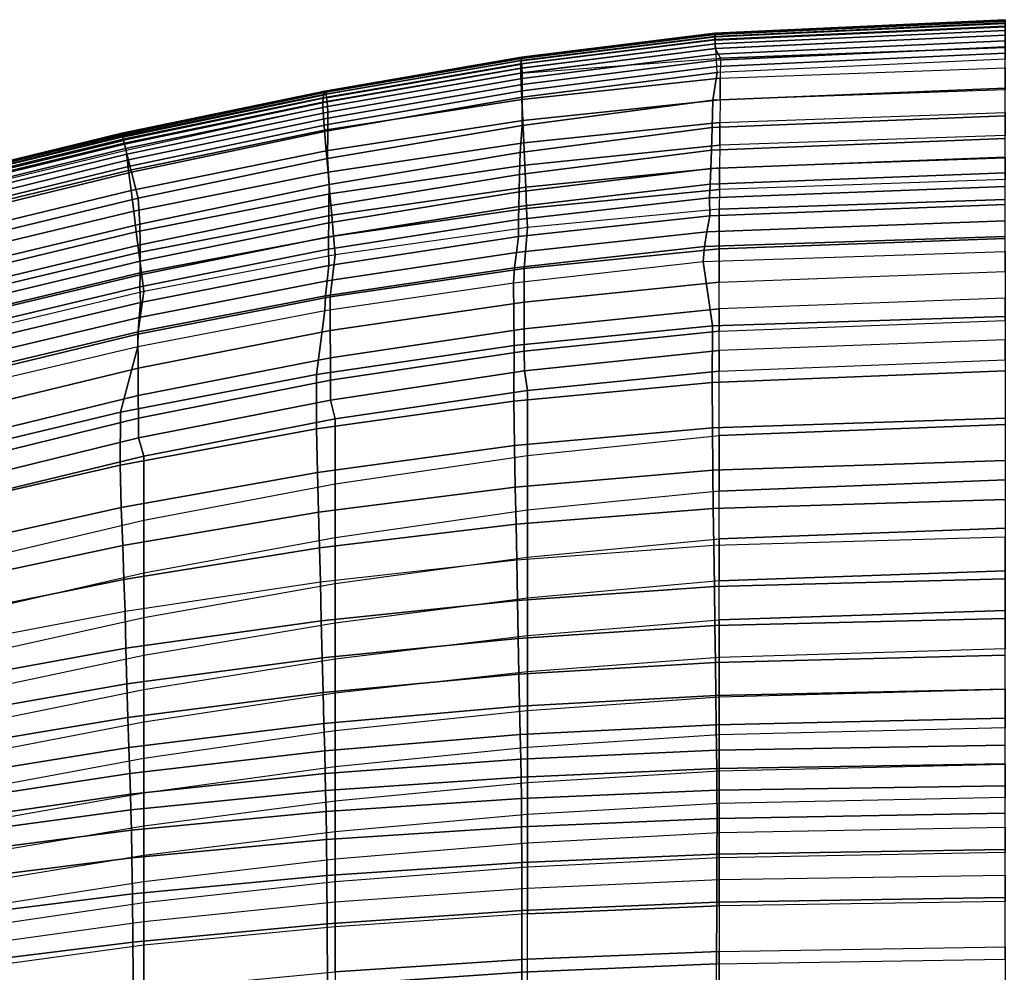
# Model space of a CAD drawing. Units: inches. Extents: x -11.1 to 11.1, y -10.9 to 10.9.
# Drawn here: x -2.7 to 0, y 8.2 to 10.9 of the extents above; entities that cross this region are included whole.
import ezdxf

# ---------------------------------------------------------------- set-up
doc = ezdxf.new("R2010")
doc.units = ezdxf.units.IN
doc.header["$MEASUREMENT"] = 0
doc.layers.add('AFUFU-3D-CH-SH', color=2, linetype='Continuous')

msp = doc.modelspace()

# ---------------------------------------------------------------- linework, layer by layer
at = {"layer": 'AFUFU-3D-CH-SH'}
for points in [[(0, 10.8696, 30.3983), (0, 10.8725, 30.3826), (-0.8027, 10.8354, 30.3741), (-0.8028, 10.8325, 30.3898)], [(0, 10.8635, 30.4132), (0, 10.8696, 30.3983), (-0.8028, 10.8325, 30.3898), (-0.8027, 10.8264, 30.4046)], [(0, 10.8725, 30.3826), (0, 10.8723, 30.3666), (-0.8025, 10.8352, 30.3581), (-0.8027, 10.8354, 30.3741)], [(0, 10.8723, 30.3666), (0, 10.8687, 30.3509), (-0.8021, 10.8317, 30.3424), (-0.8025, 10.8352, 30.3581)], [(0, 10.8687, 30.3509), (0, 10.8621, 30.3363), (-0.8016, 10.8251, 30.3278), (-0.8021, 10.8317, 30.3424)], [(0, 10.8545, 30.4265), (0, 10.8635, 30.4132), (-0.8027, 10.8264, 30.4046), (-0.8025, 10.8174, 30.4179)], [(0, 10.843, 30.4376), (0, 10.8545, 30.4265), (-0.8025, 10.8174, 30.4179), (-0.8021, 10.8059, 30.4291)], [(0, 10.8295, 30.4463), (0, 10.843, 30.4376), (-0.8021, 10.8059, 30.4291), (-0.8016, 10.7925, 30.4377)], [(-0.8016, 10.816, 30.3119), (-0.8016, 10.8251, 30.3278), (0, 10.8621, 30.3363), (0, 10.8529, 30.3204)], [(0, 10.8529, 30.3204), (0, 10.8426, 30.3064), (-0.8009, 10.8057, 30.2979), (-0.8016, 10.816, 30.3119)], [(0, 10.8426, 30.3064), (0, 10.8294, 30.2951), (-0.8001, 10.7926, 30.2865), (-0.8009, 10.8057, 30.2979)], [(-0.8021, 10.8059, 30.4291), (-0.8025, 10.8174, 30.4179), (-1.3391, 10.7502, 30.4016), (-1.3394, 10.7385, 30.4127)], [(-0.8025, 10.8174, 30.4179), (-0.8027, 10.8264, 30.4046), (-1.3388, 10.7594, 30.3884), (-1.3391, 10.7502, 30.4016)], [(-0.8027, 10.8264, 30.4046), (-0.8028, 10.8325, 30.3898), (-1.3384, 10.7657, 30.3736), (-1.3388, 10.7594, 30.3884)], [(-0.8028, 10.8325, 30.3898), (-0.8027, 10.8354, 30.3741), (-1.338, 10.7688, 30.3578), (-1.3384, 10.7657, 30.3736)], [(-0.8027, 10.8354, 30.3741), (-0.8025, 10.8352, 30.3581), (-1.3376, 10.7687, 30.3416), (-1.338, 10.7688, 30.3578)], [(-0.8025, 10.8352, 30.3581), (-0.8021, 10.8317, 30.3424), (-1.3373, 10.7651, 30.3259), (-1.3376, 10.7687, 30.3416)], [(-0.8021, 10.8317, 30.3424), (-0.8016, 10.8251, 30.3278), (-1.3372, 10.7584, 30.3112), (-1.3373, 10.7651, 30.3259)], [(-0.8016, 10.8251, 30.3278), (-0.8016, 10.816, 30.3119), (-1.3364, 10.7492, 30.2953), (-1.3372, 10.7584, 30.3112)], [(-0.8009, 10.8057, 30.2979), (-0.8016, 10.816, 30.3119), (-1.3364, 10.7492, 30.2953), (-1.3362, 10.7388, 30.2813)], [(0, 10.7953, 30.4598), (0, 10.8295, 30.4463), (-0.8016, 10.7925, 30.4377), (-0.7874, 10.7663, 30.4472)], [(0, 10.8294, 30.2951), (0, 10.8141, 30.2868), (-0.7992, 10.7773, 30.2783), (-0.8001, 10.7926, 30.2865)], [(0, 10.8141, 30.2868), (0, 10.7974, 30.2822), (-0.7983, 10.7606, 30.2737), (-0.7992, 10.7773, 30.2783)], [(-0.8016, 10.7925, 30.4377), (-0.8021, 10.8059, 30.4291), (-1.3394, 10.7385, 30.4127), (-1.3396, 10.7248, 30.4211)], [(-1.3396, 10.7248, 30.4211), (-0.7874, 10.7663, 30.4472), (-0.8016, 10.7925, 30.4377)], [(-0.8001, 10.7926, 30.2865), (-0.8009, 10.8057, 30.2979), (-1.3362, 10.7388, 30.2813), (-1.3359, 10.7255, 30.2699)], [(-0.7992, 10.7773, 30.2783), (-0.8001, 10.7926, 30.2865), (-1.3359, 10.7255, 30.2699), (-1.3357, 10.7101, 30.2616)], [(0, 10.7974, 30.2822), (0, 10.78, 30.2813), (-0.7974, 10.7432, 30.2728), (-0.7983, 10.7606, 30.2737)], [(0, 10.7953, 30.4598), (-0.7874, 10.7663, 30.4472), (-0.7878, 10.7105, 30.4769), (0, 10.739, 30.4891)], [(-1.3391, 10.7502, 30.4016), (-1.3388, 10.7594, 30.3884), (-1.8846, 10.6654, 30.3585), (-1.8857, 10.656, 30.3716)], [(-1.3388, 10.7594, 30.3884), (-1.3384, 10.7657, 30.3736), (-1.8833, 10.6718, 30.3438), (-1.8846, 10.6654, 30.3585)], [(-1.3384, 10.7657, 30.3736), (-1.338, 10.7688, 30.3578), (-1.8819, 10.6751, 30.3281), (-1.8833, 10.6718, 30.3438)], [(-1.338, 10.7688, 30.3578), (-1.3376, 10.7687, 30.3416), (-1.8805, 10.6751, 30.312), (-1.8819, 10.6751, 30.3281)], [(-1.3376, 10.7687, 30.3416), (-1.3373, 10.7651, 30.3259), (-1.8791, 10.6717, 30.2964), (-1.8805, 10.6751, 30.312)], [(-1.3373, 10.7651, 30.3259), (-1.3372, 10.7584, 30.3112), (-1.8779, 10.6652, 30.2817), (-1.8791, 10.6717, 30.2964)], [(-1.3364, 10.7492, 30.2953), (-1.3372, 10.7584, 30.3112), (-1.8779, 10.6652, 30.2817), (-1.8765, 10.656, 30.2658)], [(-0.7878, 10.7105, 30.4769), (-1.3366, 10.6521, 30.4529), (-1.3396, 10.7248, 30.4211), (-0.7874, 10.7663, 30.4472)], [(-0.7983, 10.7606, 30.2737), (-0.7992, 10.7773, 30.2783), (-1.3357, 10.7101, 30.2616), (-1.3356, 10.6932, 30.257)], [(-0.7974, 10.7432, 30.2728), (-0.7983, 10.7606, 30.2737), (-1.3356, 10.6932, 30.257), (-1.3355, 10.6757, 30.256)], [(0, 10.6829, 30.2919), (0, 10.7629, 30.2842), (-0.7966, 10.7261, 30.2757), (-0.8081, 10.6503, 30.2832)], [(0, 10.78, 30.2813), (0, 10.7629, 30.2842), (-0.7966, 10.7261, 30.2757), (-0.7974, 10.7432, 30.2728)], [(-1.3396, 10.7248, 30.4211), (-1.3394, 10.7385, 30.4127), (-1.8867, 10.6443, 30.3825), (-1.8874, 10.6305, 30.3909)], [(-1.3394, 10.7385, 30.4127), (-1.3391, 10.7502, 30.4016), (-1.8857, 10.656, 30.3716), (-1.8867, 10.6443, 30.3825)], [(-1.3362, 10.7388, 30.2813), (-1.3364, 10.7492, 30.2953), (-1.8765, 10.656, 30.2658), (-1.8752, 10.6456, 30.2518)], [(-1.3359, 10.7255, 30.2699), (-1.3362, 10.7388, 30.2813), (-1.8752, 10.6456, 30.2518), (-1.8742, 10.6324, 30.2404)], [(-0.7966, 10.7261, 30.2757), (-0.7974, 10.7432, 30.2728), (-1.3355, 10.6757, 30.256), (-1.3356, 10.6584, 30.2587)], [(-0.7878, 10.7105, 30.4769), (0, 10.739, 30.4891), (0, 10.6786, 30.5086), (-0.7883, 10.6506, 30.4969)], [(-1.3366, 10.6521, 30.4529), (-1.8822, 10.5669, 30.4194), (-1.8874, 10.6305, 30.3909), (-1.3396, 10.7248, 30.4211)], [(-1.3357, 10.7101, 30.2616), (-1.3359, 10.7255, 30.2699), (-1.8742, 10.6324, 30.2404), (-1.8735, 10.617, 30.2321)], [(-1.3356, 10.6932, 30.257), (-1.3357, 10.7101, 30.2616), (-1.8735, 10.617, 30.2321), (-1.8731, 10.6001, 30.2274)], [(-0.7883, 10.6506, 30.4969), (-1.3343, 10.5935, 30.4756), (-1.3366, 10.6521, 30.4529), (-0.7878, 10.7105, 30.4769)], [(-0.8081, 10.6503, 30.2832), (-0.7966, 10.7261, 30.2757), (-1.3356, 10.6584, 30.2587), (-1.3358, 10.58, 30.2653)], [(-1.8833, 10.6718, 30.3438), (-1.8819, 10.6751, 30.3281), (-2.443, 10.5584, 30.2833), (-2.4424, 10.5557, 30.2989)], [(-1.8819, 10.6751, 30.3281), (-1.8805, 10.6751, 30.312), (-2.4429, 10.5579, 30.2674), (-2.443, 10.5584, 30.2833)], [(-1.8805, 10.6751, 30.312), (-1.8791, 10.6717, 30.2964), (-2.442, 10.5544, 30.2519), (-2.4429, 10.5579, 30.2674)], [(-1.3356, 10.6584, 30.2587), (-1.3355, 10.6757, 30.256), (-1.873, 10.5826, 30.2264), (-1.8732, 10.5653, 30.229)], [(-1.3355, 10.6757, 30.256), (-1.3356, 10.6932, 30.257), (-1.8731, 10.6001, 30.2274), (-1.873, 10.5826, 30.2264)], [(0, 10.6067, 30.2664), (0, 10.6829, 30.2919), (-0.8081, 10.6503, 30.2832), (-0.8099, 10.5743, 30.2574)], [(0, 10.6786, 30.5086), (-0.7883, 10.6506, 30.4969), (-0.7888, 10.5882, 30.5069), (0, 10.6158, 30.5178)], [(-1.8846, 10.6654, 30.3585), (-1.8833, 10.6718, 30.3438), (-2.4424, 10.5557, 30.2989), (-2.4409, 10.5501, 30.3137)], [(-1.8791, 10.6717, 30.2964), (-1.8779, 10.6652, 30.2817), (-2.4404, 10.5479, 30.2375), (-2.442, 10.5544, 30.2519)], [(-1.8857, 10.656, 30.3716), (-1.8846, 10.6654, 30.3585), (-2.4409, 10.5501, 30.3137), (-2.4388, 10.5417, 30.3271)], [(-1.8779, 10.6652, 30.2817), (-1.8765, 10.656, 30.2658), (-2.4381, 10.5387, 30.2213), (-2.4404, 10.5479, 30.2375)], [(-1.8867, 10.6443, 30.3825), (-1.8857, 10.656, 30.3716), (-2.4388, 10.5417, 30.3271), (-2.4361, 10.5309, 30.3384)], [(-1.8752, 10.6456, 30.2518), (-1.8765, 10.656, 30.2658), (-2.4381, 10.5387, 30.2213), (-2.4356, 10.5286, 30.2074)], [(-1.3343, 10.5935, 30.4756), (-1.8778, 10.5099, 30.4417), (-1.8822, 10.5669, 30.4194), (-1.3366, 10.6521, 30.4529)], [(-1.3358, 10.58, 30.2653), (-1.3356, 10.6584, 30.2587), (-1.8732, 10.5653, 30.229), (-1.8737, 10.4883, 30.2347)], [(-0.8099, 10.5743, 30.2574), (-0.8081, 10.6503, 30.2832), (-1.3358, 10.58, 30.2653), (-1.3416, 10.505, 30.2379)], [(-0.7888, 10.5882, 30.5069), (-1.3312, 10.5321, 30.487), (-1.3343, 10.5935, 30.4756), (-0.7883, 10.6506, 30.4969)], [(-1.8874, 10.6305, 30.3909), (-1.8867, 10.6443, 30.3825), (-2.4361, 10.5309, 30.3384), (-2.4313, 10.5114, 30.3448)], [(-1.8742, 10.6324, 30.2404), (-1.8752, 10.6456, 30.2518), (-2.4356, 10.5286, 30.2074), (-2.4324, 10.5158, 30.1961)], [(-1.8735, 10.617, 30.2321), (-1.8742, 10.6324, 30.2404), (-2.4324, 10.5158, 30.1961), (-2.4286, 10.5009, 30.188)], [(-1.8822, 10.5669, 30.4194), (-2.4241, 10.4557, 30.3771), (-2.4313, 10.5114, 30.3448), (-1.8874, 10.6305, 30.3909)], [(-1.8731, 10.6001, 30.2274), (-1.8735, 10.617, 30.2321), (-2.4286, 10.5009, 30.188), (-2.4245, 10.4846, 30.1836)], [(-1.873, 10.5826, 30.2264), (-1.8731, 10.6001, 30.2274), (-2.4245, 10.4846, 30.1836), (-2.4203, 10.4677, 30.1829)], [(-1.3312, 10.5321, 30.487), (-1.8725, 10.4507, 30.4531), (-1.8778, 10.5099, 30.4417), (-1.3343, 10.5935, 30.4756)], [(0, 10.5435, 30.2163), (0, 10.6067, 30.2664), (-0.8099, 10.5743, 30.2574), (-0.812, 10.5115, 30.207)], [(-0.7888, 10.5882, 30.5069), (0, 10.6158, 30.5178), (0, 10.5523, 30.5164), (-0.7892, 10.525, 30.5064)], [(-1.8778, 10.5099, 30.4417), (-2.4172, 10.3998, 30.3981), (-2.4241, 10.4557, 30.3771), (-1.8822, 10.5669, 30.4194)], [(-1.8732, 10.5653, 30.229), (-1.873, 10.5826, 30.2264), (-2.4203, 10.4677, 30.1829), (-2.4162, 10.4511, 30.1859)], [(-1.3416, 10.505, 30.2379), (-1.3358, 10.58, 30.2653), (-1.8737, 10.4883, 30.2347), (-1.8699, 10.4165, 30.2078)], [(-0.812, 10.5115, 30.207), (-0.8099, 10.5743, 30.2574), (-1.3416, 10.505, 30.2379), (-1.3427, 10.4445, 30.1863)], [(-0.7892, 10.525, 30.5064), (-1.3286, 10.4699, 30.4877), (-1.3312, 10.5321, 30.487), (-0.7888, 10.5882, 30.5069)], [(-2.4424, 10.5557, 30.2989), (-2.443, 10.5584, 30.2833), (-2.9869, 10.4256, 30.2303), (-2.986, 10.4232, 30.2459)], [(-2.443, 10.5584, 30.2833), (-2.4429, 10.5579, 30.2674), (-2.9867, 10.4252, 30.2145), (-2.9869, 10.4256, 30.2303)], [(-2.4429, 10.5579, 30.2674), (-2.442, 10.5544, 30.2519), (-2.9855, 10.4217, 30.1991), (-2.9867, 10.4252, 30.2145)], [(-2.4409, 10.5501, 30.3137), (-2.4424, 10.5557, 30.2989), (-2.986, 10.4232, 30.2459), (-2.984, 10.4178, 30.2606)], [(-2.442, 10.5544, 30.2519), (-2.4404, 10.5479, 30.2375), (-2.9832, 10.4155, 30.1848), (-2.9855, 10.4217, 30.1991)], [(-2.4388, 10.5417, 30.3271), (-2.4409, 10.5501, 30.3137), (-2.984, 10.4178, 30.2606), (-2.9811, 10.4099, 30.274)], [(-2.4381, 10.5387, 30.2213), (-2.4404, 10.5479, 30.2375), (-2.9832, 10.4155, 30.1848), (-2.9798, 10.4065, 30.1685)], [(-2.4361, 10.5309, 30.3384), (-2.4388, 10.5417, 30.3271), (-2.9811, 10.4099, 30.274), (-2.9773, 10.3997, 30.2855)], [(-2.4356, 10.5286, 30.2074), (-2.4381, 10.5387, 30.2213), (-2.9798, 10.4065, 30.1685), (-2.9762, 10.3965, 30.1545)], [(-1.8737, 10.4883, 30.2347), (-1.8732, 10.5653, 30.229), (-2.4162, 10.4511, 30.1859), (-2.398, 10.3785, 30.1933)], [(0, 10.4922, 30.1538), (0, 10.5435, 30.2163), (-0.812, 10.5115, 30.207), (-0.8139, 10.4605, 30.1444)], [(0, 10.5523, 30.5164), (-0.7892, 10.525, 30.5064), (-0.7897, 10.4628, 30.4955), (0, 10.4899, 30.5045)], [(-2.4313, 10.5114, 30.3448), (-2.4361, 10.5309, 30.3384), (-2.9773, 10.3997, 30.2855), (-2.9703, 10.3807, 30.2918)], [(-2.4324, 10.5158, 30.1961), (-2.4356, 10.5286, 30.2074), (-2.9762, 10.3965, 30.1545), (-2.9715, 10.3839, 30.1432)], [(-2.4286, 10.5009, 30.188), (-2.4324, 10.5158, 30.1961), (-2.9715, 10.3839, 30.1432), (-2.9661, 10.3692, 30.1352)], [(-2.4241, 10.4557, 30.3771), (-2.9611, 10.3258, 30.3258), (-2.9703, 10.3807, 30.2918), (-2.4313, 10.5114, 30.3448)], [(-1.3286, 10.4699, 30.4877), (-1.8675, 10.3904, 30.4542), (-1.8725, 10.4507, 30.4531), (-1.3312, 10.5321, 30.487)], [(-0.8139, 10.4605, 30.1444), (-0.812, 10.5115, 30.207), (-1.3427, 10.4445, 30.1863), (-1.3439, 10.3961, 30.1232)], [(-0.7897, 10.4628, 30.4955), (-1.326, 10.4088, 30.4782), (-1.3286, 10.4699, 30.4877), (-0.7892, 10.525, 30.5064)], [(-2.4245, 10.4846, 30.1836), (-2.4286, 10.5009, 30.188), (-2.9661, 10.3692, 30.1352), (-2.9602, 10.3532, 30.1311)], [(-2.4203, 10.4677, 30.1829), (-2.4245, 10.4846, 30.1836), (-2.9602, 10.3532, 30.1311), (-2.9541, 10.3367, 30.1307)], [(-1.8725, 10.4507, 30.4531), (-2.4098, 10.343, 30.4086), (-2.4172, 10.3998, 30.3981), (-1.8778, 10.5099, 30.4417)], [(-1.8699, 10.4165, 30.2078), (-1.8737, 10.4883, 30.2347), (-2.398, 10.3785, 30.1933), (-2.3935, 10.3072, 30.166)], [(-1.3427, 10.4445, 30.1863), (-1.3416, 10.505, 30.2379), (-1.8699, 10.4165, 30.2078), (-1.87, 10.3577, 30.1563)], [(0, 10.449, 30.0854), (0, 10.4922, 30.1538), (-0.8139, 10.4605, 30.1444), (-0.8157, 10.4175, 30.076)], [(-0.7897, 10.4628, 30.4955), (0, 10.4899, 30.5045), (0, 10.4304, 30.4824), (-0.7902, 10.4032, 30.4744)], [(-2.4162, 10.4511, 30.1859), (-2.4203, 10.4677, 30.1829), (-2.9541, 10.3367, 30.1307), (-2.9481, 10.3205, 30.1341)], [(-1.326, 10.4088, 30.4782), (-1.8621, 10.3316, 30.4455), (-1.8675, 10.3904, 30.4542), (-1.3286, 10.4699, 30.4877)], [(-0.8157, 10.4175, 30.076), (-0.8139, 10.4605, 30.1444), (-1.3439, 10.3961, 30.1232), (-1.3451, 10.3554, 30.0547)], [(-0.7902, 10.4032, 30.4744), (-1.3234, 10.3501, 30.4588), (-1.326, 10.4088, 30.4782), (-0.7897, 10.4628, 30.4955)], [(-2.4172, 10.3998, 30.3981), (-2.9528, 10.2704, 30.3451), (-2.9611, 10.3258, 30.3258), (-2.4241, 10.4557, 30.3771)], [(-2.398, 10.3785, 30.1933), (-2.4162, 10.4511, 30.1859), (-2.9481, 10.3205, 30.1341), (-2.9228, 10.2518, 30.1432)], [(-1.8675, 10.3904, 30.4542), (-2.4029, 10.2854, 30.4092), (-2.4098, 10.343, 30.4086), (-1.8725, 10.4507, 30.4531)], [(-1.3439, 10.3961, 30.1232), (-1.3427, 10.4445, 30.1863), (-1.87, 10.3577, 30.1563), (-1.8706, 10.3108, 30.0934)], [(0, 10.4113, 30.0139), (0, 10.449, 30.0854), (-0.8157, 10.4175, 30.076), (-0.8173, 10.38, 30.0045)], [(0, 10.4304, 30.4824), (-0.7902, 10.4032, 30.4744), (-0.7906, 10.3479, 30.4439), (0, 10.3754, 30.4508)], [(-1.87, 10.3577, 30.1563), (-1.8699, 10.4165, 30.2078), (-2.3935, 10.3072, 30.166), (-2.3926, 10.2496, 30.1145)], [(-1.3234, 10.3501, 30.4588), (-1.8572, 10.2741, 30.427), (-1.8621, 10.3316, 30.4455), (-1.326, 10.4088, 30.4782)], [(-0.8173, 10.38, 30.0045), (-0.8157, 10.4175, 30.076), (-1.3451, 10.3554, 30.0547), (-1.3462, 10.3199, 29.9835)], [(-0.7906, 10.3479, 30.4439), (-1.3212, 10.2979, 30.4275), (-1.3234, 10.3501, 30.4588), (-0.7902, 10.4032, 30.4744)], [(0, 10.3612, 29.9033), (0, 10.4113, 30.0139), (-0.8173, 10.38, 30.0045), (-0.817, 10.3297, 29.8933)], [(-2.4098, 10.343, 30.4086), (-2.9433, 10.2143, 30.3541), (-2.9528, 10.2704, 30.3451), (-2.4172, 10.3998, 30.3981)], [(-2.3935, 10.3072, 30.166), (-2.398, 10.3785, 30.1933), (-2.9228, 10.2518, 30.1432), (-2.9131, 10.1826, 30.1178)], [(-1.8621, 10.3316, 30.4455), (-2.3958, 10.2285, 30.4005), (-2.4029, 10.2854, 30.4092), (-1.8675, 10.3904, 30.4542)], [(-1.3451, 10.3554, 30.0547), (-1.3439, 10.3961, 30.1232), (-1.8706, 10.3108, 30.0934), (-1.8712, 10.2718, 30.0254)], [(-0.817, 10.3297, 29.8933), (-0.8173, 10.38, 30.0045), (-1.3462, 10.3199, 29.9835), (-1.3455, 10.2728, 29.8741)], [(0, 10.3754, 30.4508), (-0.7906, 10.3479, 30.4439), (-0.7906, 10.2386, 30.3447), (0, 10.2671, 30.3498)], [(-1.8706, 10.3108, 30.0934), (-1.87, 10.3577, 30.1563), (-2.3926, 10.2496, 30.1145), (-2.3925, 10.2041, 30.0523)], [(-1.3462, 10.3199, 29.9835), (-1.3451, 10.3554, 30.0547), (-1.8712, 10.2718, 30.0254), (-1.8717, 10.2378, 29.9548)], [(-1.3212, 10.2979, 30.4275), (-1.8528, 10.2221, 30.397), (-1.8572, 10.2741, 30.427), (-1.3234, 10.3501, 30.4588)], [(-1.3212, 10.2979, 30.4275), (-1.3306, 10.1839, 30.3251), (-0.7906, 10.2386, 30.3447), (-0.7906, 10.3479, 30.4439)], [(0, 10.3158, 29.7908), (0, 10.3612, 29.9033), (-0.817, 10.3297, 29.8933), (-0.8247, 10.286, 29.7814)], [(-2.4029, 10.2854, 30.4092), (-2.9346, 10.1578, 30.3537), (-2.9433, 10.2143, 30.3541), (-2.4098, 10.343, 30.4086)], [(-1.8572, 10.2741, 30.427), (-2.3885, 10.1729, 30.3823), (-2.3958, 10.2285, 30.4005), (-1.8621, 10.3316, 30.4455)], [(-0.8247, 10.286, 29.7814), (-0.817, 10.3297, 29.8933), (-1.3455, 10.2728, 29.8741), (-1.3516, 10.2286, 29.7629)], [(-2.3926, 10.2496, 30.1145), (-2.3935, 10.3072, 30.166), (-2.9131, 10.1826, 30.1178), (-2.9112, 10.1254, 30.0676)], [(-1.8712, 10.2718, 30.0254), (-1.8706, 10.3108, 30.0934), (-2.3925, 10.2041, 30.0523), (-2.3926, 10.1664, 29.9854)], [(-1.3455, 10.2728, 29.8741), (-1.3462, 10.3199, 29.9835), (-1.8717, 10.2378, 29.9548), (-1.8707, 10.1927, 29.8467)], [(-1.8528, 10.2221, 30.397), (-1.8669, 10.1059, 30.297), (-1.3306, 10.1839, 30.3251), (-1.3212, 10.2979, 30.4275)], [(0, 10.273, 29.6772), (0, 10.3158, 29.7908), (-0.8247, 10.286, 29.7814), (-0.8318, 10.2448, 29.6685)], [(-2.3958, 10.2285, 30.4005), (-2.926, 10.1017, 30.3443), (-2.9346, 10.1578, 30.3537), (-2.4029, 10.2854, 30.4092)], [(-1.8717, 10.2378, 29.9548), (-1.8712, 10.2718, 30.0254), (-2.3926, 10.1664, 29.9854), (-2.3927, 10.1336, 29.9162)], [(-1.8528, 10.2221, 30.397), (-2.3822, 10.121, 30.3536), (-2.3885, 10.1729, 30.3823), (-1.8572, 10.2741, 30.427)], [(-1.3516, 10.2286, 29.7629), (-1.3455, 10.2728, 29.8741), (-1.8707, 10.1927, 29.8467), (-1.8754, 10.1499, 29.7371)], [(-0.8318, 10.2448, 29.6685), (-0.8247, 10.286, 29.7814), (-1.3516, 10.2286, 29.7629), (-1.3572, 10.1862, 29.6511)], [(0, 10.2314, 29.5632), (0, 10.273, 29.6772), (-0.8318, 10.2448, 29.6685), (-0.8351, 10.2039, 29.555)], [(0, 10.2671, 30.3498), (-0.7906, 10.2386, 30.3447), (-0.7906, 10.1461, 30.2234), (0, 10.1756, 30.2285)], [(-2.3925, 10.2041, 30.0523), (-2.3926, 10.2496, 30.1145), (-2.9112, 10.1254, 30.0676), (-2.9102, 10.0803, 30.0066)], [(-0.8351, 10.2039, 29.555), (-0.8318, 10.2448, 29.6685), (-1.3572, 10.1862, 29.6511), (-1.3593, 10.1444, 29.5393)], [(-2.3885, 10.1729, 30.3823), (-2.9167, 10.0467, 30.3262), (-2.926, 10.1017, 30.3443), (-2.3958, 10.2285, 30.4005)], [(-2.3822, 10.121, 30.3536), (-2.3982, 10.0028, 30.2573), (-1.8669, 10.1059, 30.297), (-1.8528, 10.2221, 30.397)], [(-1.8707, 10.1927, 29.8467), (-1.8717, 10.2378, 29.9548), (-2.3927, 10.1336, 29.9162), (-2.3913, 10.0901, 29.8104)], [(-1.3572, 10.1862, 29.6511), (-1.3516, 10.2286, 29.7629), (-1.8754, 10.1499, 29.7371), (-1.8797, 10.1087, 29.6271)], [(-1.3306, 10.1839, 30.3251), (-1.3304, 10.0912, 30.204), (-0.7906, 10.1461, 30.2234), (-0.7906, 10.2386, 30.3447)], [(0, 10.2314, 29.5632), (0, 10.0515, 29.0323), (-0.8094, 10.026, 29.0239), (-0.8351, 10.2039, 29.555)], [(-2.3926, 10.1664, 29.9854), (-2.3925, 10.2041, 30.0523), (-2.9102, 10.0803, 30.0066), (-2.9096, 10.0429, 29.9409)], [(-1.8754, 10.1499, 29.7371), (-1.8707, 10.1927, 29.8467), (-2.3913, 10.0901, 29.8104), (-2.3949, 10.0488, 29.7032)], [(-1.3593, 10.1444, 29.5393), (-1.3572, 10.1862, 29.6511), (-1.8797, 10.1087, 29.6271), (-1.881, 10.0677, 29.5174)], [(-1.3593, 10.1444, 29.5393), (-0.8351, 10.2039, 29.555), (-0.8094, 10.026, 29.0239), (-1.358, 9.971, 29.0116)], [(-2.3822, 10.121, 30.3536), (-2.9087, 9.995, 30.2981), (-2.9167, 10.0467, 30.3262), (-2.3885, 10.1729, 30.3823)], [(-2.3927, 10.1336, 29.9162), (-2.3926, 10.1664, 29.9854), (-2.9096, 10.0429, 29.9409), (-2.9091, 10.0105, 29.8728)], [(-1.8669, 10.1059, 30.297), (-1.8666, 10.0125, 30.1777), (-1.3304, 10.0912, 30.204), (-1.3306, 10.1839, 30.3251)], [(-0.7906, 10.1461, 30.2234), (0, 10.1756, 30.2285), (0, 10.1019, 30.0954), (-0.7906, 10.0722, 30.0898)], [(-2.3913, 10.0901, 29.8104), (-2.3927, 10.1336, 29.9162), (-2.9091, 10.0105, 29.8728), (-2.9072, 9.9676, 29.7689)], [(-1.8797, 10.1087, 29.6271), (-1.8754, 10.1499, 29.7371), (-2.3949, 10.0488, 29.7032), (-2.3981, 10.0087, 29.5957)], [(-1.881, 10.0677, 29.5174), (-1.3593, 10.1444, 29.5393), (-1.358, 9.971, 29.0116), (-1.9041, 9.891, 28.9951)], [(-1.3304, 10.0912, 30.204), (-1.3302, 10.0169, 30.0706), (-0.7906, 10.0722, 30.0898), (-0.7906, 10.1461, 30.2234)], [(-2.9087, 9.995, 30.2981), (-2.9232, 9.8757, 30.2061), (-2.3982, 10.0028, 30.2573), (-2.3822, 10.121, 30.3536)], [(-1.881, 10.0677, 29.5174), (-1.8797, 10.1087, 29.6271), (-2.3981, 10.0087, 29.5957), (-2.3986, 9.9687, 29.4886)], [(-2.3982, 10.0028, 30.2573), (-2.3978, 9.9086, 30.1405), (-1.8666, 10.0125, 30.1777), (-1.8669, 10.1059, 30.297)], [(-2.3949, 10.0488, 29.7032), (-2.3913, 10.0901, 29.8104), (-2.9072, 9.9676, 29.7689), (-2.9095, 9.9268, 29.6634)], [(-1.8666, 10.0125, 30.1777), (-1.8662, 9.9373, 30.0453), (-1.3302, 10.0169, 30.0706), (-1.3304, 10.0912, 30.204)], [(0, 10.1019, 30.0954), (-0.7906, 10.0722, 30.0898), (-0.7906, 10.0112, 29.9498), (0, 10.0407, 29.9561)], [(-2.3981, 10.0087, 29.5957), (-2.3949, 10.0488, 29.7032), (-2.9095, 9.9268, 29.6634), (-2.9114, 9.8873, 29.5578)], [(-2.3986, 9.9687, 29.4886), (-1.881, 10.0677, 29.5174), (-1.9041, 9.891, 28.9951), (-2.4462, 9.7867, 28.9728)], [(-1.3302, 10.0169, 30.0706), (-1.3299, 9.9553, 29.9308), (-0.7906, 10.0112, 29.9498), (-0.7906, 10.0722, 30.0898)], [(0, 10.0515, 29.0323), (0, 9.9008, 28.4951), (-0.8101, 9.8691, 28.4905), (-0.8094, 10.026, 29.0239)], [(-1.358, 9.971, 29.0116), (-0.8094, 10.026, 29.0239), (-0.8101, 9.8691, 28.4905), (-1.3583, 9.8169, 28.481)], [(-0.7906, 10.0112, 29.9498), (0, 10.0407, 29.9561), (0, 9.9868, 29.8138), (-0.7906, 9.9575, 29.8068)], [(-2.9232, 9.8757, 30.2061), (-2.9229, 9.7809, 30.0925), (-2.3978, 9.9086, 30.1405), (-2.3982, 10.0028, 30.2573)], [(-2.3986, 9.9687, 29.4886), (-2.3981, 10.0087, 29.5957), (-2.9114, 9.8873, 29.5578), (-2.911, 9.8479, 29.4525)], [(-2.3978, 9.9086, 30.1405), (-2.3973, 9.8328, 30.0099), (-1.8662, 9.9373, 30.0453), (-1.8666, 10.0125, 30.1777)], [(-1.8662, 9.9373, 30.0453), (-1.8657, 9.8751, 29.9062), (-1.3299, 9.9553, 29.9308), (-1.3302, 10.0169, 30.0706)], [(-1.3299, 9.9553, 29.9308), (-1.3297, 9.901, 29.7883), (-0.7906, 9.9575, 29.8068), (-0.7906, 10.0112, 29.9498)], [(-2.911, 9.8479, 29.4525), (-2.3986, 9.9687, 29.4886), (-2.4462, 9.7867, 28.9728), (-2.9828, 9.6588, 28.9432)], [(-1.9041, 9.891, 28.9951), (-1.358, 9.971, 29.0116), (-1.3583, 9.8169, 28.481), (-1.9045, 9.7403, 28.4682)], [(0, 9.9868, 29.8138), (-0.7906, 9.9575, 29.8068), (-0.7906, 9.9006, 29.6614), (0, 9.9313, 29.6692)], [(-1.8657, 9.8751, 29.9062), (-1.8654, 9.8204, 29.7645), (-1.3297, 9.901, 29.7883), (-1.3299, 9.9553, 29.9308)], [(-1.3297, 9.901, 29.7883), (-1.3212, 9.8468, 29.6471), (-0.7906, 9.9006, 29.6614), (-0.7906, 9.9575, 29.8068)], [(-2.3973, 9.8328, 30.0099), (-2.3969, 9.7701, 29.8722), (-1.8657, 9.8751, 29.9062), (-1.8662, 9.9373, 30.0453)], [(-0.7906, 9.7226, 29.1311), (-0.7906, 9.9006, 29.6614), (0, 9.9313, 29.6692), (0, 9.7525, 29.1323)], [(-2.9229, 9.7809, 30.0925), (-2.9225, 9.7045, 29.9644), (-2.3973, 9.8328, 30.0099), (-2.3978, 9.9086, 30.1405)], [(-2.4462, 9.7867, 28.9728), (-1.9041, 9.891, 28.9951), (-1.9045, 9.7403, 28.4682), (-2.4472, 9.6402, 28.4508)], [(-1.8654, 9.8204, 29.7645), (-1.8528, 9.7681, 29.6247), (-1.3212, 9.8468, 29.6471), (-1.3297, 9.901, 29.7883)], [(-0.7906, 9.9006, 29.6614), (-1.3212, 9.8468, 29.6471), (-1.3212, 9.667, 29.1153), (-0.7906, 9.7226, 29.1311)], [(0, 9.9008, 28.4951), (0, 9.77, 27.9527), (-0.8095, 9.7438, 27.9487), (-0.8101, 9.8691, 28.4905)], [(-2.3969, 9.7701, 29.8722), (-2.3965, 9.7153, 29.732), (-1.8654, 9.8204, 29.7645), (-1.8657, 9.8751, 29.9062)], [(-1.3583, 9.8169, 28.481), (-0.8101, 9.8691, 28.4905), (-0.8095, 9.7438, 27.9487), (-1.3567, 9.6942, 27.9423)], [(-2.9225, 9.7045, 29.9644), (-2.9221, 9.6415, 29.829), (-2.3969, 9.7701, 29.8722), (-2.3973, 9.8328, 30.0099)], [(-1.3212, 9.8468, 29.6471), (-1.8528, 9.7681, 29.6247), (-1.8528, 9.5889, 29.0972), (-1.3212, 9.667, 29.1153)], [(-2.3965, 9.7153, 29.732), (-2.3822, 9.665, 29.594), (-1.8528, 9.7681, 29.6247), (-1.8654, 9.8204, 29.7645)], [(-1.9045, 9.7403, 28.4682), (-1.3583, 9.8169, 28.481), (-1.3567, 9.6942, 27.9423), (-1.9021, 9.6202, 27.9326)], [(-2.9828, 9.6588, 28.9432), (-2.4462, 9.7867, 28.9728), (-2.4472, 9.6402, 28.4508), (-2.9848, 9.517, 28.4275)], [(-2.9221, 9.6415, 29.829), (-2.9218, 9.5866, 29.6909), (-2.3965, 9.7153, 29.732), (-2.3969, 9.7701, 29.8722)], [(-1.8528, 9.7681, 29.6247), (-2.3822, 9.665, 29.594), (-2.3822, 9.4878, 29.0717), (-1.8528, 9.5889, 29.0972)], [(0, 9.77, 27.9527), (0, 9.6534, 27.4071), (-0.8086, 9.6259, 27.4054), (-0.8095, 9.7438, 27.9487)], [(-0.7906, 9.5685, 28.5871), (-0.7906, 9.7226, 29.1311), (0, 9.7525, 29.1323), (0, 9.5994, 28.5875)], [(-2.4472, 9.6402, 28.4508), (-1.9045, 9.7403, 28.4682), (-1.9021, 9.6202, 27.9326), (-2.4443, 9.5229, 27.9193)], [(-1.3567, 9.6942, 27.9423), (-0.8095, 9.7438, 27.9487), (-0.8086, 9.6259, 27.4054), (-1.3547, 9.5797, 27.4019)], [(-1.3212, 9.667, 29.1153), (-0.7906, 9.7226, 29.1311), (-0.7906, 9.5685, 28.5871), (-1.3212, 9.5152, 28.5747)], [(-2.9218, 9.5866, 29.6909), (-2.9087, 9.5378, 29.5547), (-2.3822, 9.665, 29.594), (-2.3965, 9.7153, 29.732)], [(-1.9021, 9.6202, 27.9326), (-1.3567, 9.6942, 27.9423), (-1.3547, 9.5797, 27.4019), (-1.8991, 9.51, 27.395)], [(-1.8528, 9.5889, 29.0972), (-1.3212, 9.667, 29.1153), (-1.3212, 9.5152, 28.5747), (-1.8528, 9.4393, 28.5605)], [(-2.9848, 9.517, 28.4275), (-2.4472, 9.6402, 28.4508), (-2.4443, 9.5229, 27.9193), (-2.9819, 9.403, 27.9021)], [(-2.9087, 9.3632, 29.0392), (-2.3822, 9.4878, 29.0717), (-2.3822, 9.665, 29.594), (-2.9087, 9.5378, 29.5547)], [(0, 9.6534, 27.4071), (0, 9.5455, 26.8597), (-0.8072, 9.52, 26.8595), (-0.8086, 9.6259, 27.4054)], [(-2.4443, 9.5229, 27.9193), (-1.9021, 9.6202, 27.9326), (-1.8991, 9.51, 27.395), (-2.4405, 9.4176, 27.3854)], [(-1.3547, 9.5797, 27.4019), (-0.8086, 9.6259, 27.4054), (-0.8072, 9.52, 26.8595), (-1.3524, 9.4767, 26.8589)], [(-2.3822, 9.4878, 29.0717), (-1.8528, 9.5889, 29.0972), (-1.8528, 9.4393, 28.5605), (-2.3822, 9.341, 28.54)], [(-0.7906, 9.4364, 28.0367), (-0.7906, 9.5685, 28.5871), (0, 9.5994, 28.5875), (0, 9.4662, 28.0374)], [(-1.8991, 9.51, 27.395), (-1.3547, 9.5797, 27.4019), (-1.3524, 9.4767, 26.8589), (-1.8961, 9.4112, 26.8559)], [(-0.7906, 9.5685, 28.5871), (-1.3212, 9.5152, 28.5747), (-1.3212, 9.3856, 28.0285), (-0.7906, 9.4364, 28.0367)], [(0, 9.5455, 26.8597), (0, 9.4408, 26.3116), (-0.8054, 9.4177, 26.313), (-0.8072, 9.52, 26.8595)], [(-2.9819, 9.403, 27.9021), (-2.4443, 9.5229, 27.9193), (-2.4405, 9.4176, 27.3854), (-2.9778, 9.3032, 27.3738)], [(-2.4405, 9.4176, 27.3854), (-1.8991, 9.51, 27.395), (-1.8961, 9.4112, 26.8559), (-2.4371, 9.3241, 26.8514)], [(-1.3212, 9.5152, 28.5747), (-1.8528, 9.4393, 28.5605), (-1.8528, 9.3129, 28.0178), (-1.3212, 9.3856, 28.0285)], [(-1.3524, 9.4767, 26.8589), (-0.8072, 9.52, 26.8595), (-0.8054, 9.4177, 26.313), (-1.3502, 9.3769, 26.3152)], [(-2.3822, 9.341, 28.54), (-2.9087, 9.2202, 28.514), (-2.9087, 9.3632, 29.0392), (-2.3822, 9.4878, 29.0717)], [(-1.8961, 9.4112, 26.8559), (-1.3524, 9.4767, 26.8589), (-1.3502, 9.3769, 26.3152), (-1.8932, 9.3163, 26.3178)], [(-0.7906, 9.3199, 27.483), (-0.7906, 9.4364, 28.0367), (0, 9.4662, 28.0374), (0, 9.3476, 27.484)], [(-1.8528, 9.4393, 28.5605), (-2.3822, 9.341, 28.54), (-2.3822, 9.2183, 28.0021), (-1.8528, 9.3129, 28.0178)], [(-1.3212, 9.3856, 28.0285), (-0.7906, 9.4364, 28.0367), (-0.7906, 9.3199, 27.483), (-1.3212, 9.2721, 27.4786)], [(0, 9.3258, 25.6944), (0, 9.4408, 26.3116), (-0.8054, 9.4177, 26.313), (-0.8037, 9.3049, 25.6959)], [(-2.9778, 9.3032, 27.3738), (-2.4405, 9.4176, 27.3854), (-2.4371, 9.3241, 26.8514), (-2.9742, 9.2153, 26.8462)], [(-2.4371, 9.3241, 26.8514), (-1.8961, 9.4112, 26.8559), (-1.8932, 9.3163, 26.3178), (-2.4335, 9.2353, 26.3207)], [(-0.8054, 9.4177, 26.313), (-1.3502, 9.3769, 26.3152), (-1.3483, 9.2662, 25.6986), (-0.8037, 9.3049, 25.6959)], [(-1.3502, 9.3769, 26.3152), (-1.8932, 9.3163, 26.3178), (-1.8912, 9.2096, 25.7025), (-1.3483, 9.2662, 25.6986)], [(-1.8528, 9.3129, 28.0178), (-1.3212, 9.3856, 28.0285), (-1.3212, 9.2721, 27.4786), (-1.8528, 9.2033, 27.4715)], [(-2.9087, 9.102, 27.9826), (-2.3822, 9.2183, 28.0021), (-2.3822, 9.341, 28.54), (-2.9087, 9.2202, 28.514)], [(-0.7906, 9.2124, 26.9283), (-0.7906, 9.3199, 27.483), (0, 9.3476, 27.484), (0, 9.2381, 26.9287)], [(-2.9742, 9.2153, 26.8462), (-2.4371, 9.3241, 26.8514), (-2.4335, 9.2353, 26.3207), (-2.9701, 9.1329, 26.3235)], [(-1.8932, 9.3163, 26.3178), (-2.4335, 9.2353, 26.3207), (-2.4314, 9.1335, 25.7071), (-1.8912, 9.2096, 25.7025)], [(-0.7906, 9.3199, 27.483), (-1.3212, 9.2721, 27.4786), (-1.3212, 9.1686, 26.9267), (-0.7906, 9.2124, 26.9283)], [(0, 9.2163, 25.0762), (0, 9.3258, 25.6944), (-0.8037, 9.3049, 25.6959), (-0.8024, 9.1966, 25.0779)], [(-2.3822, 9.2183, 28.0021), (-1.8528, 9.3129, 28.0178), (-1.8528, 9.2033, 27.4715), (-2.3822, 9.1132, 27.4606)], [(-0.8037, 9.3049, 25.6959), (-1.3483, 9.2662, 25.6986), (-1.3464, 9.1606, 25.0811), (-0.8024, 9.1966, 25.0779)], [(-1.3483, 9.2662, 25.6986), (-1.8912, 9.2096, 25.7025), (-1.8888, 9.1072, 25.0857), (-1.3464, 9.1606, 25.0811)], [(-1.3212, 9.2721, 27.4786), (-1.8528, 9.2033, 27.4715), (-1.8528, 9.1043, 26.9232), (-1.3212, 9.1686, 26.9267)], [(-2.4335, 9.2353, 26.3207), (-2.9701, 9.1329, 26.3235), (-2.9682, 9.0362, 25.7118), (-2.4314, 9.1335, 25.7071)], [(-0.7906, 9.1082, 26.3742), (-0.7906, 9.2124, 26.9283), (0, 9.2381, 26.9287), (0, 9.1318, 26.3728)], [(-2.3822, 9.1132, 27.4606), (-2.9087, 9.0019, 27.4475), (-2.9087, 9.102, 27.9826), (-2.3822, 9.2183, 28.0021)], [(-1.8912, 9.2096, 25.7025), (-2.4314, 9.1335, 25.7071), (-2.4289, 9.0348, 25.0914), (-1.8888, 9.1072, 25.0857)], [(-1.3212, 9.1686, 26.9267), (-0.7906, 9.2124, 26.9283), (-0.7906, 9.1082, 26.3742), (-1.3212, 9.0688, 26.3742)], [(0, 9.1149, 24.4567), (0, 9.2163, 25.0762), (-0.8024, 9.1966, 25.0779), (-0.8013, 9.0946, 24.4589)], [(-1.8528, 9.2033, 27.4715), (-2.3822, 9.1132, 27.4606), (-2.3822, 9.0191, 26.917), (-1.8528, 9.1043, 26.9232)], [(-0.8024, 9.1966, 25.0779), (-1.3464, 9.1606, 25.0811), (-1.3445, 9.0616, 24.4625), (-0.8013, 9.0946, 24.4589)], [(-1.3464, 9.1606, 25.0811), (-1.8888, 9.1072, 25.0857), (-1.8864, 9.0112, 24.4675), (-1.3445, 9.0616, 24.4625)], [(-1.8528, 9.1043, 26.9232), (-1.3212, 9.1686, 26.9267), (-1.3212, 9.0688, 26.3742), (-1.8528, 9.0091, 26.3742)], [(-2.4314, 9.1335, 25.7071), (-2.9682, 9.0362, 25.7118), (-2.9656, 8.9415, 25.0978), (-2.4289, 9.0348, 25.0914)], [(0, 9.1318, 26.3728), (-0.7906, 9.1082, 26.3742), (-0.7906, 8.999, 25.7778), (0, 9.02, 25.7769)], [(-2.9087, 8.9129, 26.9105), (-2.3822, 9.0191, 26.917), (-2.3822, 9.1132, 27.4606), (-2.9087, 9.0019, 27.4475)], [(-1.8888, 9.1072, 25.0857), (-2.4289, 9.0348, 25.0914), (-2.4262, 8.9419, 24.474), (-1.8864, 9.0112, 24.4675)], [(-2.3822, 9.0191, 26.917), (-1.8528, 9.1043, 26.9232), (-1.8528, 9.0091, 26.3742), (-2.3822, 8.9289, 26.3728)], [(-0.7906, 9.1082, 26.3742), (-1.3212, 9.0688, 26.3742), (-1.3212, 8.9618, 25.7777), (-0.7906, 8.999, 25.7778)], [(0, 9.0203, 23.836), (0, 9.1149, 24.4567), (-0.8013, 9.0946, 24.4589), (-0.8004, 9.0032, 23.8383)], [(-1.3212, 9.0688, 26.3742), (-1.8528, 9.0091, 26.3742), (-1.8528, 8.9059, 25.7774), (-1.3212, 8.9618, 25.7777)], [(-0.8013, 9.0946, 24.4589), (-1.3445, 9.0616, 24.4625), (-1.3428, 8.9731, 23.8423), (-0.8004, 9.0032, 23.8383)], [(-1.3445, 9.0616, 24.4625), (-1.8864, 9.0112, 24.4675), (-1.8841, 8.9254, 23.8478), (-1.3428, 8.9731, 23.8423)], [(-2.4289, 9.0348, 25.0914), (-2.9656, 8.9415, 25.0978), (-2.9629, 8.8522, 24.4819), (-2.4262, 8.9419, 24.474)], [(-2.3822, 8.9289, 26.3728), (-2.9087, 8.8278, 26.3728), (-2.9087, 8.9129, 26.9105), (-2.3822, 9.0191, 26.917)], [(0, 8.9402, 23.2134), (0, 9.0203, 23.836), (-0.8004, 9.0032, 23.8383), (-0.7994, 8.9221, 23.2162)], [(-0.7906, 8.999, 25.7778), (0, 9.02, 25.7769), (0, 8.9132, 25.18), (-0.7906, 8.8939, 25.1806)], [(-1.8864, 9.0112, 24.4675), (-2.4262, 8.9419, 24.474), (-2.4235, 8.8589, 23.8552), (-1.8841, 8.9254, 23.8478)], [(-1.8528, 9.0091, 26.3742), (-2.3822, 8.9289, 26.3728), (-2.3822, 8.8295, 25.7761), (-1.8528, 8.9059, 25.7774)], [(-0.8004, 9.0032, 23.8383), (-1.3428, 8.9731, 23.8423), (-1.3411, 8.8947, 23.2207), (-0.7994, 8.9221, 23.2162)], [(-1.3212, 8.9618, 25.7777), (-0.7906, 8.999, 25.7778), (-0.7906, 8.8939, 25.1806), (-1.3212, 8.8587, 25.1805)], [(-1.3428, 8.9731, 23.8423), (-1.8841, 8.9254, 23.8478), (-1.8819, 8.8502, 23.2271), (-1.3411, 8.8947, 23.2207)], [(-1.8528, 8.9059, 25.7774), (-1.3212, 8.9618, 25.7777), (-1.3212, 8.8587, 25.1805), (-1.8528, 8.806, 25.1802)], [(-2.4262, 8.9419, 24.474), (-2.9629, 8.8522, 24.4819), (-2.9602, 8.7723, 23.8648), (-2.4235, 8.8589, 23.8552)], [(0, 8.8654, 22.5901), (0, 8.9402, 23.2134), (-0.7994, 8.9221, 23.2162), (-0.7982, 8.8518, 22.5928)], [(-2.9087, 8.7322, 25.7759), (-2.3822, 8.8295, 25.7761), (-2.3822, 8.9289, 26.3728), (-2.9087, 8.8278, 26.3728)], [(-1.8841, 8.9254, 23.8478), (-2.4235, 8.8589, 23.8552), (-2.4211, 8.7874, 23.2359), (-1.8819, 8.8502, 23.2271)], [(-2.3822, 8.8295, 25.7761), (-1.8528, 8.9059, 25.7774), (-1.8528, 8.806, 25.1802), (-2.3822, 8.733, 25.1788)], [(-0.7994, 8.9221, 23.2162), (-1.3411, 8.8947, 23.2207), (-1.3397, 8.8268, 22.598), (-0.7982, 8.8518, 22.5928)], [(0, 8.9132, 25.18), (-0.7906, 8.8939, 25.1806), (-0.7906, 8.7949, 24.5825), (0, 8.8131, 24.582)], [(-1.3411, 8.8947, 23.2207), (-1.8819, 8.8502, 23.2271), (-1.8803, 8.7868, 22.6059), (-1.3397, 8.8268, 22.598)], [(-0.7906, 8.8939, 25.1806), (-1.3212, 8.8587, 25.1805), (-1.3212, 8.7621, 24.5823), (-0.7906, 8.7949, 24.5825)], [(-2.4235, 8.8589, 23.8552), (-2.9602, 8.7723, 23.8648), (-2.9577, 8.7049, 23.2473), (-2.4211, 8.7874, 23.2359)], [(-1.8819, 8.8502, 23.2271), (-2.4211, 8.7874, 23.2359), (-2.4193, 8.7297, 22.6166), (-1.8803, 8.7868, 22.6059)], [(-1.3212, 8.8587, 25.1805), (-1.8528, 8.806, 25.1802), (-1.8528, 8.7119, 24.5819), (-1.3212, 8.7621, 24.5823)], [(-0.7974, 8.8008, 22.0938), (-0.7982, 8.8518, 22.5928), (-1.3397, 8.8268, 22.598), (-1.3387, 8.7769, 22.0994)], [(0, 8.8135, 22.0909), (0, 8.8654, 22.5901), (-0.7982, 8.8518, 22.5928), (-0.7974, 8.8008, 22.0938)], [(-2.3822, 8.733, 25.1788), (-2.9087, 8.6393, 25.1786), (-2.9087, 8.7322, 25.7759), (-2.3822, 8.8295, 25.7761)], [(-1.3387, 8.7769, 22.0994), (-1.3397, 8.8268, 22.598), (-1.8803, 8.7868, 22.6059), (-1.8792, 8.7399, 22.1084)], [(-1.8528, 8.806, 25.1802), (-2.3822, 8.733, 25.1788), (-2.3822, 8.6425, 24.5807), (-1.8528, 8.7119, 24.5819)], [(-0.7969, 8.7412, 21.5956), (-0.7974, 8.8008, 22.0938), (-1.3387, 8.7769, 22.0994), (-1.3378, 8.7179, 21.6015)], [(0, 8.7534, 21.5926), (0, 8.8135, 22.0909), (-0.7974, 8.8008, 22.0938), (-0.7969, 8.7412, 21.5956)], [(-0.7906, 8.7949, 24.5825), (0, 8.8131, 24.582), (0, 8.7212, 23.9827), (-0.7906, 8.7044, 23.983)], [(-2.4211, 8.7874, 23.2359), (-2.9577, 8.7049, 23.2473), (-2.9557, 8.6529, 22.6303), (-2.4193, 8.7297, 22.6166)], [(-1.8792, 8.7399, 22.1084), (-1.8803, 8.7868, 22.6059), (-2.4193, 8.7297, 22.6166), (-2.4181, 8.6866, 22.1206)], [(-1.3378, 8.7179, 21.6015), (-1.3387, 8.7769, 22.0994), (-1.8792, 8.7399, 22.1084), (-1.8779, 8.6821, 21.6109)], [(-1.3212, 8.7621, 24.5823), (-0.7906, 8.7949, 24.5825), (-0.7906, 8.7044, 23.983), (-1.3212, 8.6738, 23.9828)], [(-1.8528, 8.7119, 24.5819), (-1.3212, 8.7621, 24.5823), (-1.3212, 8.6738, 23.9828), (-1.8528, 8.6261, 23.9825)], [(-0.7968, 8.6624, 21.1003), (-0.7969, 8.7412, 21.5956), (-1.3378, 8.7179, 21.6015), (-1.3371, 8.6394, 21.1063)], [(0, 8.6771, 21.0965), (0, 8.7534, 21.5926), (-0.7969, 8.7412, 21.5956), (-0.7968, 8.6624, 21.1003)], [(-2.4181, 8.6866, 22.1206), (-2.4193, 8.7297, 22.6166), (-2.9557, 8.6529, 22.6303), (-2.9545, 8.6141, 22.136)], [(-2.9087, 8.5525, 24.5803), (-2.3822, 8.6425, 24.5807), (-2.3822, 8.733, 25.1788), (-2.9087, 8.6393, 25.1786)], [(-1.8779, 8.6821, 21.6109), (-1.8792, 8.7399, 22.1084), (-2.4181, 8.6866, 22.1206), (-2.4166, 8.6308, 21.624)], [(-1.3371, 8.6394, 21.1063), (-1.3378, 8.7179, 21.6015), (-1.8779, 8.6821, 21.6109), (-1.8767, 8.6043, 21.1157)], [(0, 8.7212, 23.9827), (-0.7906, 8.7044, 23.983), (-0.7906, 8.6237, 23.3822), (0, 8.6391, 23.3819)], [(-2.3822, 8.6425, 24.5807), (-1.8528, 8.7119, 24.5819), (-1.8528, 8.6261, 23.9825), (-2.3822, 8.5602, 23.9814)], [(-0.7906, 8.7044, 23.983), (-1.3212, 8.6738, 23.9828), (-1.3212, 8.5952, 23.3819), (-0.7906, 8.6237, 23.3822)], [(-2.4166, 8.6308, 21.624), (-2.4181, 8.6866, 22.1206), (-2.9545, 8.6141, 22.136), (-2.9529, 8.561, 21.6408)], [(-1.8767, 8.6043, 21.1157), (-1.8779, 8.6821, 21.6109), (-2.4166, 8.6308, 21.624), (-2.4151, 8.5543, 21.1291)], [(-1.3212, 8.6738, 23.9828), (-1.8528, 8.6261, 23.9825), (-1.8528, 8.5507, 23.3816), (-1.3212, 8.5952, 23.3819)], [(-0.7969, 8.5639, 20.6085), (-0.7968, 8.6624, 21.1003), (-1.3371, 8.6394, 21.1063), (-1.3365, 8.5407, 20.6147)], [(0, 8.5766, 20.6049), (0, 8.6771, 21.0965), (-0.7968, 8.6624, 21.1003), (-0.7969, 8.5639, 20.6085)], [(-2.3822, 8.5602, 23.9814), (-2.9087, 8.4739, 23.981), (-2.9087, 8.5525, 24.5803), (-2.3822, 8.6425, 24.5807)], [(-1.3365, 8.5407, 20.6147), (-1.3371, 8.6394, 21.1063), (-1.8767, 8.6043, 21.1157), (-1.8757, 8.5047, 20.6243)], [(-0.7906, 8.6237, 23.3822), (0, 8.6391, 23.3819), (0, 8.5684, 22.7797), (-0.7906, 8.5543, 22.7799)], [(-2.4151, 8.5543, 21.1291), (-2.4166, 8.6308, 21.624), (-2.9529, 8.561, 21.6408), (-2.9512, 8.4867, 21.147)], [(-1.8528, 8.6261, 23.9825), (-2.3822, 8.5602, 23.9814), (-2.3822, 8.4882, 23.3808), (-1.8528, 8.5507, 23.3816)], [(-1.3212, 8.5952, 23.3819), (-0.7906, 8.6237, 23.3822), (-0.7906, 8.5543, 22.7799), (-1.3212, 8.5282, 22.7797)], [(-1.8757, 8.5047, 20.6243), (-1.8767, 8.6043, 21.1157), (-2.4151, 8.5543, 21.1291), (-2.4136, 8.4541, 20.6383)], [(-1.8528, 8.5507, 23.3816), (-1.3212, 8.5952, 23.3819), (-1.3212, 8.5282, 22.7797), (-1.8528, 8.4879, 22.7793)], [(-2.4136, 8.4541, 20.6383), (-2.4151, 8.5543, 21.1291), (-2.9512, 8.4867, 21.147), (-2.9494, 8.3869, 20.6574)], [(-2.9087, 8.406, 23.3803), (-2.3822, 8.4882, 23.3808), (-2.3822, 8.5602, 23.9814), (-2.9087, 8.4739, 23.981)], [(-2.3822, 8.4882, 23.3808), (-1.8528, 8.5507, 23.3816), (-1.8528, 8.4879, 22.7793), (-2.3822, 8.4291, 22.7787)], [(-0.7972, 8.4315, 20.1247), (-0.7969, 8.5639, 20.6085), (-1.3365, 8.5407, 20.6147), (-1.3363, 8.4081, 20.1312)], [(-0.7906, 8.5543, 22.7799), (-1.3212, 8.5282, 22.7797), (-1.3212, 8.4697, 22.1765), (-0.7906, 8.4936, 22.1766)], [(0, 8.4442, 20.1209), (0, 8.5766, 20.6049), (-0.7969, 8.5639, 20.6085), (-0.7972, 8.4315, 20.1247)], [(0, 8.5684, 22.7797), (-0.7906, 8.5543, 22.7799), (-0.7906, 8.4936, 22.1766), (0, 8.506, 22.1766)], [(-1.3363, 8.4081, 20.1312), (-1.3365, 8.5407, 20.6147), (-1.8757, 8.5047, 20.6243), (-1.8748, 8.3716, 20.1413)], [(-1.3212, 8.5282, 22.7797), (-1.8528, 8.4879, 22.7793), (-1.8528, 8.4323, 22.1763), (-1.3212, 8.4697, 22.1765)], [(-1.8748, 8.3716, 20.1413), (-1.8757, 8.5047, 20.6243), (-2.4136, 8.4541, 20.6383), (-2.4122, 8.3205, 20.1562)], [(-0.7906, 8.4936, 22.1766), (0, 8.506, 22.1766), (0, 8.4331, 21.5747), (-0.7906, 8.4214, 21.5747)], [(-2.3822, 8.4291, 22.7787), (-2.9087, 8.3515, 22.7783), (-2.9087, 8.406, 23.3803), (-2.3822, 8.4882, 23.3808)], [(-1.8528, 8.4879, 22.7793), (-2.3822, 8.4291, 22.7787), (-2.3822, 8.3778, 22.176), (-1.8528, 8.4323, 22.1763)], [(-1.8528, 8.4323, 22.1763), (-1.3212, 8.4697, 22.1765), (-1.3212, 8.3991, 21.5747), (-1.8528, 8.3633, 21.5747)], [(-1.3212, 8.4697, 22.1765), (-0.7906, 8.4936, 22.1766), (-0.7906, 8.4214, 21.5747), (-1.3212, 8.3991, 21.5747)], [(-2.4122, 8.3205, 20.1562), (-2.4136, 8.4541, 20.6383), (-2.9494, 8.3869, 20.6574), (-2.9475, 8.2537, 20.177)], [(0, 8.2732, 19.6491), (0, 8.4442, 20.1209), (-0.7972, 8.4315, 20.1247), (-0.7978, 8.2606, 19.653)], [(-2.9087, 8.3049, 22.1757), (-2.3822, 8.3778, 22.176), (-2.3822, 8.4291, 22.7787), (-2.9087, 8.3515, 22.7783)], [(-2.3822, 8.3778, 22.176), (-1.8528, 8.4323, 22.1763), (-1.8528, 8.3633, 21.5747), (-2.3822, 8.3118, 21.5747)], [(-0.7978, 8.2606, 19.653), (-0.7972, 8.4315, 20.1247), (-1.3363, 8.4081, 20.1312), (-1.3365, 8.2372, 19.6601)], [(-0.7906, 8.2944, 20.8423), (-1.3212, 8.2736, 20.8444), (-1.3212, 8.3991, 21.5747), (-0.7906, 8.4214, 21.5747)], [(0, 8.4331, 21.5747), (-0.7906, 8.4214, 21.5747), (-0.7906, 8.2944, 20.8423), (0, 8.3077, 20.8454)], [(-1.3365, 8.2372, 19.6601), (-1.3363, 8.4081, 20.1312), (-1.8748, 8.3716, 20.1413), (-1.8744, 8.2005, 19.6716)], [(-1.8528, 8.2383, 20.8481), (-1.3212, 8.2736, 20.8444), (-1.3212, 8.3991, 21.5747), (-1.8528, 8.3633, 21.5747)], [(-2.3822, 8.3118, 21.5747), (-2.9087, 8.2404, 21.5747), (-2.9087, 8.3049, 22.1757), (-2.3822, 8.3778, 22.176)], [(-1.8744, 8.2005, 19.6716), (-1.8748, 8.3716, 20.1413), (-2.4122, 8.3205, 20.1562), (-2.4109, 8.1493, 19.6884)], [(-1.8528, 8.3633, 21.5747), (-2.3822, 8.3118, 21.5747), (-2.3822, 8.1876, 20.8532), (-1.8528, 8.2383, 20.8481)], [(-2.4109, 8.1493, 19.6884), (-2.4122, 8.3205, 20.1562), (-2.9475, 8.2537, 20.177), (-2.9455, 8.0826, 19.7112)], [(-2.3822, 8.3118, 21.5747), (-2.9087, 8.2404, 21.5747), (-2.9087, 8.118, 20.8597), (-2.3822, 8.1876, 20.8532)], [(-0.7906, 8.2944, 20.8423), (0, 8.3077, 20.8454), (0, 8.1164, 20.1308), (-0.7906, 8.101, 20.1247)], [(-0.7906, 8.101, 20.1247), (-1.3212, 8.0787, 20.1298), (-1.3212, 8.2736, 20.8444), (-0.7906, 8.2944, 20.8423)], [(-1.8528, 8.0426, 20.1376), (-1.3212, 8.0787, 20.1298), (-1.3212, 8.2736, 20.8444), (-1.8528, 8.2383, 20.8481)], [(-0.7978, 7.9114, 18.9623), (-0.7978, 8.2606, 19.653), (-1.3365, 8.2372, 19.6601), (-1.3357, 7.8906, 18.9722)], [(0, 8.2732, 19.6491), (0, 7.925, 18.9554), (-0.7978, 7.9114, 18.9623), (-0.7978, 8.2606, 19.653)], [(-2.3822, 8.1876, 20.8532), (-1.8528, 8.2383, 20.8481), (-1.8528, 8.0426, 20.1376), (-2.3822, 7.9908, 20.1483)], [(-1.3357, 7.8906, 18.9722), (-1.3365, 8.2372, 19.6601), (-1.8744, 8.2005, 19.6716), (-1.8727, 7.8577, 18.9895)]]:
    msp.add_3dface(points, dxfattribs=at)

doc.saveas('drawing.dxf')
